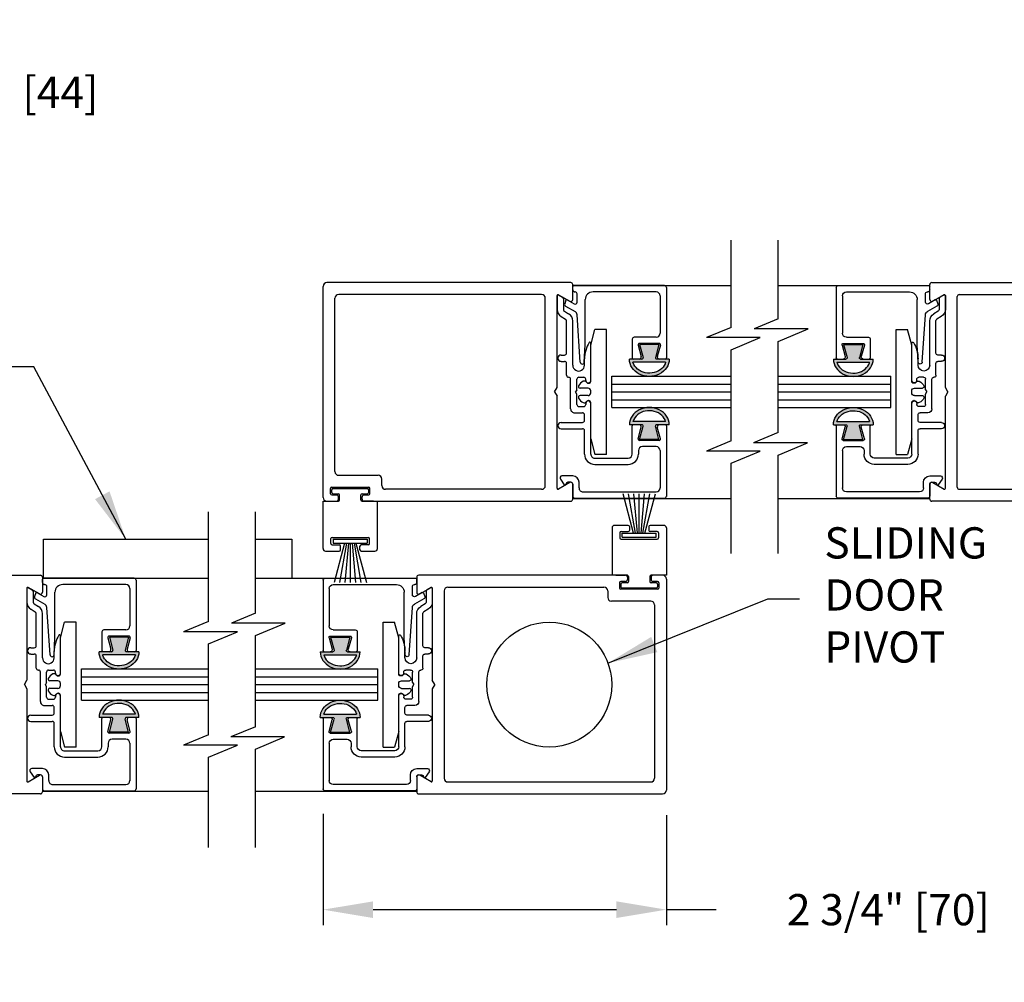
# Model space of a CAD drawing. Extents: x 0 to 7.6, y 0.1 to 10.5.
# Drawn here: x 1.6 to 3.6, y 1.3 to 3.3 of the extents above; entities that cross this region are included whole.
import ezdxf

# ---------------------------------------------------------------- set-up
doc = ezdxf.new("R2010")
doc.units = 0
doc.header["$MEASUREMENT"] = 0
doc.layers.get('0').update_dxf_attribs({"linetype": 'CONTINUOUS'})
doc.layers.get('DEFPOINTS').update_dxf_attribs({"linetype": 'CONTINUOUS'})
doc.styles.add('ROMANS', font='Romans.shx', dxfattribs={"height": 0.0625})
doc.dimstyles.get("Standard").update_dxf_attribs({"dimscale": 0, "dimtxt": 0.03125, "dimasz": 0.1, "dimexe": 0.03125, "dimexo": 0.05, "dimgap": 0.05, "dimtad": 0, "dimdec": 6, "dimlfac": 4, "dimzin": 4, "dimdsep": 46, "dimlunit": 5, "dimtxsty": 'ROMANS', "dimcen": 0.09, "dimadec": 0, "dimazin": 0, "dimtfac": 1, "dimtdec": 4, "dimtofl": 0, "dimtmove": 0, "dimatfit": 3, "dimfxl": 0, "dimfrac": 2, "dimtolj": 1, "dimtzin": 4, "dimarcsym": 0})

# ---------------------------------------------------------------- blocks, each defined once
blk = doc.blocks.new('*D8')
at = {"color": 0, "lineweight": -2}
for p, q in [((2.2411, 1.6687), (2.2411, 1.4455)), ((2.9286, 1.6662), (2.9286, 1.4455)), ((2.3411, 1.4768), (2.8286, 1.4768)), ((2.9286, 1.4768), (3.0286, 1.4768))]:
    blk.add_line(p, q, dxfattribs=at)
at = {"color": 0}
for points in [[(2.3411, 1.4934), (2.3411, 1.4601), (2.2411, 1.4768)], [(2.8286, 1.4934), (2.8286, 1.4601), (2.9286, 1.4768)]]:
    blk.add_solid(points, dxfattribs=at)
at = {"layer": 'DEFPOINTS', "color": 0}
for p in [(2.2411, 1.7187), (2.9286, 1.7162), (2.9286, 1.4768)]:
    blk.add_point(p, dxfattribs=at)
at = {"color": 0, "insert": (3.3732, 1.4768), "char_height": 0.0625, "attachment_point": 5, "style": 'ROMANS'}
blk.add_mtext('\\A1;2 3/4" [70]', dxfattribs=at)
blk = doc.blocks.new('*D9')
at = {"color": 0, "lineweight": -2}
for p, q in [((0.7103, 2.7859), (0.7103, 3.1444)), ((1.1478, 2.7859), (1.1478, 3.1444)), ((0.8103, 3.1131), (1.0478, 3.1131)), ((1.1478, 3.1131), (1.2478, 3.1131))]:
    blk.add_line(p, q, dxfattribs=at)
at = {"color": 0}
for points in [[(0.8103, 3.1298), (0.8103, 3.0965), (0.7103, 3.1131)], [(1.0478, 3.1298), (1.0478, 3.0965), (1.1478, 3.1131)]]:
    blk.add_solid(points, dxfattribs=at)
at = {"layer": 'DEFPOINTS', "color": 0}
for p in [(1.1478, 3.1131), (0.7103, 2.7359), (1.1478, 2.7359)]:
    blk.add_point(p, dxfattribs=at)
at = {"color": 0, "insert": (1.5879, 3.1131), "char_height": 0.0625, "attachment_point": 5, "style": 'ROMANS'}
blk.add_mtext('\\A1;1 3/4" [44]', dxfattribs=at)
blk = doc.blocks.new('Glazing System - ¼ Square')
at = {"ltscale": 0.25}
h = blk.add_hatch(color=256, dxfattribs=at)
edge = h.paths.add_edge_path()
edge.add_line((-0.0689, 0.1352), (-0.0951, 0.1282))
edge.add_line((-0.0951, 0.1282), (-0.0951, 0.1668))
edge.add_line((-0.0951, 0.1668), (-0.0689, 0.1598))
edge.add_ellipse((-0.0682, 0.1622), major_axis=(0.00177, 0.00177), ratio=1, start_angle=210, end_angle=315)
edge.add_line((-0.0657, 0.1622), (-0.0657, 0.1874))
edge.add_ellipse((-0.0657, 0.1475), major_axis=(0, 0.0399), ratio=0.86485, start_angle=180, end_angle=360, ccw=False)
edge.add_line((-0.0657, 0.1076), (-0.0657, 0.1328))
edge.add_ellipse((-0.0682, 0.1328), major_axis=(0.00177, 0.00177), ratio=1, start_angle=315, end_angle=420)
edge = h.paths.add_edge_path(flags=16)
edge.add_spline(control_points=[(-0.0595, 0.1147), (-0.0592, 0.1148), (-0.0588, 0.1149), (-0.049, 0.118), (-0.0408, 0.1276), (-0.0359, 0.1513), (-0.0395, 0.1647), (-0.0506, 0.1765), (-0.055, 0.179), (-0.0595, 0.1803)], knot_values=[3.372007, 3.372007, 3.372007, 3.372007, 3.410461, 3.410461, 4.476728, 4.476728, 5.542995, 5.542995, 6.052511, 6.052511, 6.052511, 6.052511], degree=3, periodic=0)
edge.add_line((-0.0595, 0.1803), (-0.0595, 0.1147))
h = blk.add_hatch(color=256, dxfattribs=at)
edge = h.paths.add_edge_path()
edge.add_line((0.0951, 0.1282), (0.0689, 0.1352))
edge.add_ellipse((0.0682, 0.1328), major_axis=(0.00177, 0.00177), ratio=1, start_angle=30, end_angle=135)
edge.add_line((0.0657, 0.1328), (0.0657, 0.1076))
edge.add_ellipse((0.0657, 0.1475), major_axis=(0, 0.0399), ratio=0.86485, start_angle=0, end_angle=180, ccw=False)
edge.add_line((0.0657, 0.1874), (0.0657, 0.1622))
edge.add_ellipse((0.0682, 0.1622), major_axis=(0.00177, 0.00177), ratio=1, start_angle=135, end_angle=240)
edge.add_line((0.0689, 0.1598), (0.0951, 0.1668))
edge.add_line((0.0951, 0.1668), (0.0951, 0.1282))
edge = h.paths.add_edge_path(flags=16)
edge.add_spline(control_points=[(0.0595, 0.1803), (0.055, 0.179), (0.0506, 0.1765), (0.0395, 0.1647), (0.0359, 0.1513), (0.0408, 0.1276), (0.049, 0.118), (0.0588, 0.1149), (0.0592, 0.1148), (0.0595, 0.1147)], knot_values=[3.372007, 3.372007, 3.372007, 3.372007, 3.881524, 3.881524, 4.94779, 4.94779, 6.014057, 6.014057, 6.052511, 6.052511, 6.052511, 6.052511], degree=3, periodic=0)
edge.add_line((0.0595, 0.1147), (0.0595, 0.1803))
for p, q in [((-0.2128, 0.1777), (-0.2128, -0.004)), ((-0.2088, 0.1818), (-0.0683, 0.1818)), ((-0.0657, 0.1874), (-0.0657, 0.1622)), ((-0.0657, 0.1793), (-0.0657, 0.1675)), ((-0.0595, 0.1803), (-0.0595, 0.1147)), ((0.0595, 0.1803), (0.0595, 0.1147)), ((0.0657, 0.1874), (0.0657, 0.1622)), ((0.0657, 0.1793), (0.0657, 0.1675)), ((0.0682, 0.1818), (0.2092, 0.1818)), ((0.2127, -0.0017), (0.2127, 0.1777)), ((-0.2003, 0.1613), (-0.2003, 0.0348)), ((-0.1923, 0.1693), (-0.1175, 0.1693)), ((-0.1095, 0.1613), (-0.1095, 0.1173)), ((-0.097, 0.1674), (-0.097, 0.1276)), ((-0.0951, 0.1668), (-0.0951, 0.1282)), ((-0.0951, 0.1668), (-0.0689, 0.1598)), ((-0.0939, 0.1698), (-0.0708, 0.1636)), ((0.0951, 0.1668), (0.0689, 0.1598)), ((0.0939, 0.1698), (0.0708, 0.1636)), ((0.0951, 0.1668), (0.0951, 0.1282)), ((0.097, 0.1674), (0.097, 0.1276)), ((0.1095, 0.1613), (0.1095, 0.1338)), ((0.1175, 0.1693), (0.1927, 0.1693)), ((0.2002, 0.0148), (0.2002, 0.1613)), ((-0.0951, 0.1282), (-0.0689, 0.1352)), ((-0.0939, 0.1252), (-0.0708, 0.1314)), ((-0.0657, 0.1328), (-0.0657, 0.1076)), ((-0.0657, 0.1275), (-0.0657, 0.1158)), ((0.0657, 0.1328), (0.0657, 0.1076)), ((0.0657, 0.1275), (0.0657, 0.1158)), ((0.0951, 0.1282), (0.0689, 0.1352)), ((0.0939, 0.1252), (0.0708, 0.1314)), ((0.1175, 0.1258), (0.1245, 0.1258)), ((-0.1055, 0.1133), (-0.0683, 0.1133)), ((0.1245, 0.1133), (0.0682, 0.1133)), ((0.1325, 0.0383), (0.1325, 0.1053)), ((0.145, 0.0383), (0.145, 0.1053)), ((0.125, 0.0615), (-0.125, 0.0615)), ((-0.125, 0.0615), (-0.125, 0.0386)), ((0.125, 0.0615), (0.125, 0.0386)), ((-0.0937, 0.0302), (-0.125, 0.0386)), ((-0.023, 0.0302), (-0.098, 0.0302)), ((-0.023, 0.0203), (-0.0252, 0.0203)), ((-0.0195, 0.0218), (-0.019, 0.0222)), ((-0.0173, 0.0255), (-0.0173, 0.0263)), ((-0.0075, 0.0248), (-0.0075, 0.0088)), ((0.002, 0.0302), (-0.002, 0.0302)), ((0.0075, 0.0248), (0.0075, 0.0088)), ((0.0173, 0.0255), (0.0173, 0.0263)), ((0.0195, 0.0218), (0.019, 0.0222)), ((0.0937, 0.0302), (0.0213, 0.0302)), ((0.1245, 0.0302), (0.023, 0.0302)), ((0.023, 0.0203), (0.0252, 0.0203)), ((0.0937, 0.0302), (0.125, 0.0386)), ((-0.1798, 0.003), (-0.1963, 0.003)), ((-0.0942, 0.0193), (-0.1848, 0.0193)), ((-0.0595, 0.0174), (-0.0942, 0.0193)), ((-0.0535, 0.0178), (-0.0662, 0.0178)), ((-0.0292, 0.0065), (-0.0292, 0.0162)), ((-0.0044, 0.0025), (-0.0252, 0.0025)), ((-0.0043, 0.0025), (0, 0)), ((0.0043, 0.0025), (0, 0)), ((0.0252, 0.0025), (0.0043, 0.0025)), ((0.0293, 0.0065), (0.0293, 0.0162)), ((0.0418, -0.002), (0.0418, 0.0138)), ((0.0572, 0.0178), (0.0458, 0.0178)), ((0.0612, -0.0293), (0.0612, 0.0138)), ((0.0737, -0.0292), (0.0737, 0.0138)), ((0.1245, 0.0178), (0.0777, 0.0178)), ((0.1922, 0.0068), (0.1808, 0.0068)), ((-0.2043, -0.0057), (-0.211, -0.0057)), ((-0.2003, -0.001), (-0.2003, -0.0017)), ((-0.1843, -0.0168), (-0.1763, -0.003)), ((-0.1834, -0.0193), (-0.1765, -0.0218)), ((-0.1717, -0.02), (-0.1607, -0.001)), ((-0.1615, -0.0225), (-0.1566, -0.014)), ((-0.0535, -0.0057), (-0.1423, -0.0057)), ((-0.0778, -0.0182), (-0.1423, -0.0182)), ((-0.0332, -0.0182), (-0.0572, -0.0182)), ((-0.0292, -0.0142), (-0.0292, -0.014)), ((0.0338, -0.01), (-0.0252, -0.01)), ((0.1683, -0.0057), (0.1683, -0.0273)), ((0.1808, -0.0097), (0.1808, -0.0155)), ((0.1848, -0.0057), (0.2087, -0.0057)), ((-0.1944, -0.0344), (-0.1899, -0.0265)), ((-0.1507, -0.0287), (-0.1458, -0.0202)), ((-0.0738, -0.0292), (-0.0738, -0.0222)), ((-0.0612, -0.0292), (-0.0612, -0.0222)), ((0.1746, -0.0306), (0.186, -0.0227))]:
    blk.add_line(p, q)
for p, q in [((-0.0213, 0.0302), (-0.0937, 0.0302)), ((-0.0595, 0.0094), (-0.1544, 0.003)), ((-0.1929, -0.037), (-0.165, -0.037)), ((-0.1864, -0.0245), (-0.165, -0.0245))]:
    blk.add_line(p, q, dxfattribs=at)
for centre, radius, start, end in [((-0.2088, 0.1777), 0.004, 90, 180), ((-0.0683, 0.1793), 0.0025, 0, 90), ((-0.0683, 0.1793), 0.0025, 0, 90), ((0.0682, 0.1793), 0.0025, 90, 180), ((0.2087, 0.1777), 0.004, 360, 90), ((-0.1923, 0.1613), 0.008, 90, 180), ((-0.1175, 0.1613), 0.008, 0, 90), ((-0.0945, 0.1674), 0.0025, 75, 180), ((-0.0697, 0.1675), 0.004, 255, 0), ((-0.0683, 0.1622), 0.0025, 255, 0), ((0.0697, 0.1675), 0.004, 180, 285), ((0.0682, 0.1622), 0.0025, 180, 285), ((0.0945, 0.1674), 0.0025, 0, 105), ((0.1175, 0.1613), 0.008, 90, 180), ((0.1922, 0.1613), 0.008, 360, 90), ((-0.0945, 0.1276), 0.0025, 180, 285), ((-0.0697, 0.1275), 0.004, 0, 105), ((-0.0683, 0.1328), 0.0025, 0, 105), ((0.0682, 0.1328), 0.0025, 75, 180), ((0.0697, 0.1275), 0.004, 75, 180), ((0.0945, 0.1276), 0.0025, 255, 0), ((0.1175, 0.1338), 0.008, 180, 270), ((0.1245, 0.1053), 0.0205, 0, 90), ((-0.1055, 0.1173), 0.004, 180, 270), ((-0.0683, 0.1158), 0.0025, 270, 0), ((-0.0683, 0.1158), 0.0025, 270, 0), ((0.0682, 0.1158), 0.0025, 180, 270), ((0.1245, 0.1053), 0.008, 0, 90), ((-0.1848, 0.0348), 0.0155, 180, 270), ((-0.098, 0.0285), 0.00175, 90, 238.4137), ((-0.0662, 0.0803), 0.0625, 238.4137, 270), ((-0.0252, 0.0162), 0.004, 90, 180), ((-0.023, 0.0252), 0.005, 270, 90), ((-0.0165, 0.0175), 0.00525, 125, 205.091), ((-0.0213, 0.0263), 0.004, 0, 90), ((-0.0213, 0.0255), 0.004, 305, 0), ((-0.002, 0.0248), 0.0055, 90, 180), ((0.002, 0.0248), 0.0055, 0, 90), ((0.0213, 0.0263), 0.004, 90, 180), ((0.0213, 0.0255), 0.004, 180, 235), ((0.023, 0.0252), 0.005, 90, 270), ((0.0165, 0.0175), 0.00525, 334.909, 55), ((0.0252, 0.0162), 0.004, 0, 90), ((0.1245, 0.0383), 0.008, 270, 0), ((0.1245, 0.0383), 0.0205, 270, 0), ((-0.1963, -0.001), 0.004, 90, 180), ((-0.1798, -0.001), 0.004, 330, 90), ((-0.1538, -0.005), 0.008, 93.8984, 150), ((-0.0535, 0.006), 0.0117, 270, 90), ((-0.0252, 0.0065), 0.004, 180, 270), ((-0.0027, 0.024), 0.0205, 205.091, 242.1408), ((-0.0107, 0.0088), 0.00325, 242.1408, 360), ((0.0107, 0.0088), 0.00325, 180, 297.8592), ((0.0027, 0.024), 0.0205, 297.8592, 334.909), ((0.0252, 0.0065), 0.004, 270, 0), ((0.0458, 0.0138), 0.004, 90, 180), ((0.0572, 0.0138), 0.004, 0, 90), ((0.0777, 0.0138), 0.004, 90, 180), ((0.1808, -0.0057), 0.0125, 90, 180), ((0.1922, 0.0148), 0.008, 270, 360), ((-0.211, -0.004), 0.00175, 180, 270), ((-0.2043, -0.0017), 0.004, 270, 0), ((-0.1828, -0.0176), 0.00175, 150, 250), ((-0.1423, -0.0222), 0.0165, 90, 150), ((-0.1423, -0.0222), 0.004, 90, 150), ((-0.0778, -0.0222), 0.004, 0, 90), ((-0.0572, -0.0222), 0.004, 90, 180), ((-0.0332, -0.0142), 0.004, 270, 0), ((-0.0252, -0.014), 0.004, 90, 180), ((0.0338, -0.002), 0.008, 270, 0), ((0.1848, -0.0097), 0.004, 90, 180), ((0.1848, -0.0155), 0.004, 180, 271.4714), ((0.185, -0.0213), 0.00175, 304.7512, 91.4714), ((0.2087, -0.0017), 0.004, 270, 0), ((-0.1752, -0.018), 0.004, 250, 330), ((-0.0675, -0.0292), 0.00625, 180, 0), ((0.0675, -0.0292), 0.00625, 180, 0), ((0.1723, -0.0273), 0.004, 180, 304.7512)]:
    blk.add_arc(centre, radius, start, end)
for centre, radius, start, end in [((-0.0598, 0.0134), 0.004, 273.8984, 87), ((-0.1929, -0.0352), 0.00175, 150, 270), ((-0.1864, -0.0285), 0.004, 90, 150), ((-0.165, -0.0205), 0.004, 270, 330), ((-0.165, -0.0205), 0.0165, 270, 330)]:
    blk.add_arc(centre, radius, start, end, dxfattribs=at)
at = {"extrusion": (0, 0, -1)}
blk.add_ellipse((-0.0657, 0.1475), major_axis=(0, 0.0399), ratio=0.86485, start_param=0, end_param=3.141593, dxfattribs=at)
blk.add_ellipse((0.0657, 0.1475), major_axis=(0, 0.0399), ratio=0.86485, start_param=0, end_param=3.141593)
for points in [[(-0.0595, 0.1803), (-0.055, 0.179), (-0.0506, 0.1765), (-0.0395, 0.1647), (-0.0359, 0.1513), (-0.0408, 0.1276), (-0.049, 0.118), (-0.0588, 0.1149), (-0.0592, 0.1148), (-0.0595, 0.1147)], [(0.0595, 0.1803), (0.055, 0.179), (0.0506, 0.1765), (0.0395, 0.1647), (0.0359, 0.1513), (0.0408, 0.1276), (0.049, 0.118), (0.0588, 0.1149), (0.0592, 0.1148), (0.0595, 0.1147)]]:
    blk.add_open_spline(points, degree=3, knots=[3.372007, 3.372007, 3.372007, 3.372007, 3.881524, 3.881524, 4.94779, 4.94779, 6.014057, 6.014057, 6.052511, 6.052511, 6.052511, 6.052511])

msp = doc.modelspace()

# ---------------------------------------------------------------- linework, layer by layer
for p, q in [((3.05812339, 2.64262626), (3.05812339, 2.81684748)), ((3.15257196, 2.65939505), (3.15257196, 2.81684748)), ((2.24106264, 2.30209505), (2.24106264, 2.72459505)), ((2.73706264, 2.73209505), (2.24856264, 2.73209505)), ((2.74106039, 2.72647005), (3.05812339, 2.72647005)), ((2.74106264, 2.69819313), (2.74106264, 2.72809505)), ((3.15257196, 2.72647005), (3.45609384, 2.72647005)), ((3.45609384, 2.69819313), (3.45609384, 2.72809505)), ((3.46009384, 2.73209505), (3.95209384, 2.73209505)), ((2.67856264, 2.70834505), (2.27231264, 2.70834505)), ((2.70981264, 2.5220053), (2.70981264, 2.70627603)), ((2.71243764, 2.70779157), (2.73506264, 2.69472902)), ((3.48471884, 2.70779157), (3.46209384, 2.69472902)), ((3.48734384, 2.5220053), (3.48734384, 2.70627603)), ((3.51109384, 2.32234505), (3.51109384, 2.70434505)), ((3.51509384, 2.70834505), (3.92834384, 2.70834505)), ((2.26481264, 2.35384505), (2.26481264, 2.70084505)), ((2.68606264, 2.32584505), (2.68606264, 2.70084505)), ((2.81918649, 2.54459505), (3.05812339, 2.54459505)), ((2.81918874, 2.48209505), (2.81918874, 2.54459505)), ((3.15257196, 2.54459505), (3.37796774, 2.54459505)), ((3.37796774, 2.48209505), (3.37796774, 2.54459505)), ((2.81918649, 2.52897005), (3.05812339, 2.52897005)), ((3.15257196, 2.52897005), (3.37796774, 2.52897005)), ((2.70481264, 2.51334505), (2.70981264, 2.5220053)), ((2.70481264, 2.51334505), (2.70981264, 2.50468479)), ((2.70981264, 2.32041407), (2.70981264, 2.50468479)), ((2.81918649, 2.51334505), (3.05812339, 2.51334505)), ((3.15257196, 2.51334505), (3.37796774, 2.51334505)), ((3.49234384, 2.51334505), (3.48734384, 2.5220053)), ((3.49234384, 2.51334505), (3.48734384, 2.50468479)), ((3.48734384, 2.32041407), (3.48734384, 2.50468479)), ((2.81918649, 2.49772005), (3.05812339, 2.49772005)), ((3.15257196, 2.49772005), (3.37796774, 2.49772005)), ((2.81918649, 2.48209505), (3.05812339, 2.48209505)), ((3.15257196, 2.48209505), (3.37796774, 2.48209505)), ((2.27231264, 2.34634505), (2.35106264, 2.34634505)), ((2.35856264, 2.32584505), (2.35856264, 2.33884505)), ((2.73506264, 2.33196107), (2.71243764, 2.31889852)), ((2.74106264, 2.29859505), (2.74106264, 2.32849697)), ((3.45609384, 2.29859505), (3.45609384, 2.32849697)), ((3.46209384, 2.33196107), (3.48471884, 2.31889852)), ((2.25606264, 2.30959505), (2.25606264, 2.32009505)), ((2.25856264, 2.32259505), (2.33231264, 2.32259505)), ((2.25856264, 2.31209505), (2.25856264, 2.31759505)), ((2.26106264, 2.32009505), (2.32981264, 2.32009505)), ((2.26106264, 2.30959505), (2.27168764, 2.30959505)), ((2.31918764, 2.30959505), (2.32981264, 2.30959505)), ((2.33231264, 2.31209505), (2.33231264, 2.31759505)), ((2.33481264, 2.30959505), (2.33481264, 2.32009505)), ((2.67856264, 2.31834505), (2.36606264, 2.31834505)), ((2.86293759, 2.23048914), (2.84185846, 2.30915755)), ((2.86668759, 2.23048914), (2.85281623, 2.30915755)), ((2.87043759, 2.23048914), (2.863555, 2.30915755)), ((2.87418759, 2.23048914), (2.87418759, 2.30915755)), ((2.87793759, 2.23048914), (2.88482019, 2.30915755)), ((2.88168759, 2.23048914), (2.89555896, 2.30915755)), ((2.88543759, 2.23048914), (2.90651673, 2.30915755)), ((3.51509384, 2.31834505), (3.83646884, 2.31834505)), ((2.24106264, 2.29459505), (2.27168764, 2.29459505)), ((2.24106264, 2.19959505), (2.24106264, 2.29459505)), ((2.24856264, 2.29459505), (2.26768764, 2.29459505)), ((2.25856264, 2.30709505), (2.26768764, 2.30709505)), ((2.27168764, 2.29859505), (2.27168764, 2.30309505)), ((2.27418764, 2.29709505), (2.27418764, 2.30709505)), ((2.31668764, 2.29709505), (2.31668764, 2.30709505)), ((2.31918764, 2.29859505), (2.31918764, 2.30309505)), ((2.31918764, 2.29459505), (2.34981264, 2.29459505)), ((2.32318764, 2.30709505), (2.33231264, 2.30709505)), ((2.32318764, 2.29459505), (2.73706264, 2.29459505)), ((2.34231264, 2.29459505), (2.32356264, 2.29459505)), ((2.34981264, 2.19959505), (2.34981264, 2.29459505)), ((2.74106039, 2.30022005), (3.05812339, 2.30022005)), ((3.15257196, 2.30022005), (3.45609384, 2.30022005)), ((3.87734384, 2.29459505), (3.46009384, 2.29459505)), ((2.81981259, 2.24115755), (2.81981259, 2.14615755)), ((2.85218984, 2.24615755), (2.82481484, 2.24615755)), ((2.83543759, 2.23115755), (2.83543759, 2.22115755)), ((2.83793759, 2.23365755), (2.85218759, 2.23365755)), ((2.84018759, 2.23048914), (2.90818759, 2.23048914)), ((2.84018759, 2.22248914), (2.84018759, 2.23048914)), ((2.85468759, 2.24365755), (2.85468759, 2.23615755)), ((2.89368759, 2.24365755), (2.89368759, 2.23615755)), ((2.91043759, 2.23365755), (2.89618759, 2.23365755)), ((2.92356484, 2.24615755), (2.89618984, 2.24615755)), ((2.90818759, 2.22248914), (2.90818759, 2.23048914)), ((2.91293759, 2.23115755), (2.91293759, 2.22115755)), ((2.92856259, 2.24115755), (2.92856259, 2.14615755)), ((2.01119023, 2.05389378), (2.01119023, 2.228115)), ((2.10551256, 2.07066258), (2.10551256, 2.228115)), ((2.25668764, 2.20959505), (2.25668764, 2.21959505)), ((2.25918764, 2.22209505), (2.33168764, 2.22209505)), ((2.26143764, 2.21826346), (2.32943764, 2.21826346)), ((2.26143764, 2.21826346), (2.26143764, 2.21026346)), ((2.26143764, 2.21026346), (2.32943764, 2.21026346)), ((2.28418764, 2.21026346), (2.2631085, 2.13159505)), ((2.28793764, 2.21026346), (2.27406628, 2.13159505)), ((2.29168764, 2.21026346), (2.28480505, 2.13159505)), ((2.29543764, 2.21026346), (2.29543764, 2.13159505)), ((2.29918764, 2.21026346), (2.30607024, 2.13159505)), ((2.30293764, 2.21026346), (2.31680901, 2.13159505)), ((2.30668764, 2.21026346), (2.32776678, 2.13159505)), ((2.32943764, 2.21826346), (2.32943764, 2.21026346)), ((2.33418764, 2.20959505), (2.33418764, 2.21959505)), ((2.83793759, 2.21865755), (2.91043759, 2.21865755)), ((2.84018759, 2.22248914), (2.90818759, 2.22248914)), ((2.24606264, 2.19459505), (2.27343764, 2.19459505)), ((2.25918764, 2.20709505), (2.27343764, 2.20709505)), ((2.27593764, 2.19709505), (2.27593764, 2.20459505)), ((2.31493764, 2.19709505), (2.31493764, 2.20459505)), ((2.33168764, 2.20709505), (2.31743764, 2.20709505)), ((2.31743764, 2.19459505), (2.34481264, 2.19459505)), ((1.21994093, 2.14615755), (1.67500065, 2.14615755)), ((1.67900065, 2.14215755), (1.67900065, 2.11225563)), ((1.67900065, 2.14053255), (2.01119023, 2.14053255)), ((2.10551256, 2.14053255), (2.42856259, 2.14053255)), ((2.42856259, 2.14215755), (2.42856259, 2.11225563)), ((2.84643759, 2.14615755), (2.43256259, 2.14615755)), ((2.85043759, 2.14615755), (2.81981259, 2.14615755)), ((2.82731259, 2.14615755), (2.84606259, 2.14615755)), ((2.83481259, 2.13115755), (2.83481259, 2.12065755)), ((2.84643759, 2.13365755), (2.83731259, 2.13365755)), ((2.85043759, 2.13115755), (2.83981259, 2.13115755)), ((2.85043759, 2.14215755), (2.85043759, 2.13765755)), ((2.85293759, 2.14365755), (2.85293759, 2.13365755)), ((2.89543759, 2.14365755), (2.89543759, 2.13365755)), ((2.92856259, 2.14615755), (2.89793759, 2.14615755)), ((2.89793759, 2.14215755), (2.89793759, 2.13765755)), ((2.90856259, 2.13115755), (2.89793759, 2.13115755)), ((2.92106259, 2.14615755), (2.90193759, 2.14615755)), ((2.91106259, 2.13365755), (2.90193759, 2.13365755)), ((2.91356259, 2.13115755), (2.91356259, 2.12065755)), ((2.92856259, 2.13865755), (2.92856259, 1.71615755)), ((1.64775065, 2.12033853), (1.64775065, 1.9360678)), ((1.67300065, 2.10879152), (1.65037565, 2.12185407)), ((2.43456259, 2.10879152), (2.45718759, 2.12185407)), ((2.45981259, 2.12033853), (2.45981259, 1.9360678)), ((2.48356259, 2.11490755), (2.48356259, 1.73990755)), ((2.49106259, 2.12240755), (2.80356259, 2.12240755)), ((2.81106259, 2.11490755), (2.81106259, 2.10190755)), ((2.83731259, 2.12865755), (2.83731259, 2.12315755)), ((2.91106259, 2.11815755), (2.83731259, 2.11815755)), ((2.90856259, 2.12065755), (2.83981259, 2.12065755)), ((2.91106259, 2.12865755), (2.91106259, 2.12315755)), ((2.89731259, 2.09440755), (2.81856259, 2.09440755)), ((2.90481259, 2.08690755), (2.90481259, 1.73990755)), ((2.90481259, 2.02853255), (2.90481259, 1.82540755)), ((1.75712366, 1.95865755), (2.01119023, 1.95865755)), ((1.75712366, 1.89615755), (1.75712366, 1.95865755)), ((2.10551256, 1.95865755), (2.35043561, 1.95865755)), ((2.35043649, 1.89615755), (2.35043649, 1.95865755)), ((1.64275065, 1.92740755), (1.64775065, 1.9360678)), ((1.75712366, 1.94303255), (2.01119023, 1.94303255)), ((2.10551256, 1.94303255), (2.35043561, 1.94303255)), ((2.46481259, 1.92740755), (2.45981259, 1.9360678)), ((1.64275065, 1.92740755), (1.64775065, 1.91874729)), ((1.64775065, 1.91874729), (1.64775065, 1.73447657)), ((1.75712366, 1.92740755), (2.01119023, 1.92740755)), ((2.10551256, 1.92740755), (2.35043561, 1.92740755)), ((2.46481259, 1.92740755), (2.45981259, 1.91874729)), ((2.45981259, 1.91874729), (2.45981259, 1.73447657)), ((1.75712366, 1.91178255), (2.01119023, 1.91178255)), ((1.75712366, 1.89615755), (2.01119023, 1.89615755)), ((2.10551256, 1.91178255), (2.35043561, 1.91178255)), ((2.10551256, 1.89615755), (2.35043561, 1.89615755)), ((1.65037565, 1.73296102), (1.67300065, 1.74602357)), ((1.67900065, 1.74255947), (1.67900065, 1.71265755)), ((2.42856259, 1.74255947), (2.42856259, 1.71265755)), ((2.45718759, 1.73296102), (2.43456259, 1.74602357)), ((2.49106259, 1.73240755), (2.89731259, 1.73240755)), ((1.67500065, 1.70865755), (1.21994093, 1.70865755)), ((1.67900065, 1.71428255), (2.01119023, 1.71428255)), ((2.10551256, 1.71428255), (2.42856259, 1.71428255)), ((2.43256259, 1.70865755), (2.92106259, 1.70865755))]:
    msp.add_line(p, q)
at = {"color": 7}
for p, q in [((3.05812339, 2.64262626), (3.00867163, 2.62203509)), ((3.15257196, 2.65939505), (3.10438822, 2.63933187)), ((3.21230307, 2.63933187), (3.10438822, 2.63933187)), ((3.15257196, 2.6144605), (3.21230307, 2.63933187)), ((3.11658648, 2.62203509), (3.00867163, 2.62203509)), ((3.05812339, 2.5976917), (3.11658648, 2.62203509)), ((3.15257196, 2.43181036), (3.15257196, 2.6144605)), ((3.05812339, 2.41547781), (3.05812339, 2.5976917)), ((3.15257196, 2.43181036), (3.1031202, 2.41121919)), ((3.05812339, 2.41547781), (3.00867163, 2.39488664)), ((3.21103505, 2.41121919), (3.1031202, 2.41121919)), ((3.15257196, 2.38687581), (3.21103505, 2.41121919)), ((3.11658648, 2.39488664), (3.00867163, 2.39488664)), ((3.05812339, 2.37054325), (3.11658648, 2.39488664)), ((3.15257196, 2.18968118), (3.15257196, 2.38687581)), ((3.05812339, 2.18968118), (3.05812339, 2.37054325)), ((2.01119023, 2.228115), (2.01119023, 2.2731987)), ((2.10551256, 2.228115), (2.10551256, 2.2731987)), ((2.10551256, 2.07066258), (2.05732882, 2.0505994)), ((2.01119023, 2.05389378), (1.96173846, 2.03330261)), ((2.06965331, 2.03330261), (1.96173846, 2.03330261)), ((2.01119023, 2.00895922), (2.06965331, 2.03330261)), ((2.16524367, 2.0505994), (2.05732882, 2.0505994)), ((2.10551256, 2.02572802), (2.16524367, 2.0505994)), ((2.10551256, 1.84307789), (2.10551256, 2.02572802)), ((2.01119023, 1.82674533), (2.01119023, 2.00895922)), ((2.10551256, 1.84307789), (2.0560608, 1.82248671)), ((2.01119023, 1.82674533), (1.96173846, 1.80615416)), ((2.16397565, 1.82248671), (2.0560608, 1.82248671)), ((2.10551256, 1.79814333), (2.16397565, 1.82248671)), ((2.06965331, 1.80615416), (1.96173846, 1.80615416)), ((2.01119023, 1.78181077), (2.06965331, 1.80615416)), ((2.10551256, 1.6009487), (2.10551256, 1.79814333)), ((2.01119023, 1.6009487), (2.01119023, 1.78181077))]:
    msp.add_line(p, q, dxfattribs=at)
at = {"linetype": 'Continuous', "ltscale": 0.25}
for p, q in [((1.68075065, 2.14015755), (1.68075065, 2.21828255)), ((1.68075065, 2.21828255), (2.01119023, 2.21828255)), ((2.10551256, 2.21828255), (2.17860899, 2.21828255)), ((2.17860899, 2.21828255), (2.17860899, 2.14053255))]:
    msp.add_line(p, q, dxfattribs=at)
msp.add_circle((2.69418759, 1.92740755), 0.125)
for centre, radius, start, end in [((2.24856264, 2.72459505), 0.0075, 90, 180), ((2.73706264, 2.72809505), 0.004, 0, 90), ((3.46009384, 2.72809505), 0.004, 90, 180), ((2.27231264, 2.70084505), 0.0075, 90, 180), ((2.67856264, 2.70084505), 0.0075, 0, 90), ((2.71156264, 2.70627603), 0.00175, 60, 180), ((3.48559384, 2.70627603), 0.00175, 0, 120), ((3.51509384, 2.70434505), 0.004, 90, 180), ((2.73706264, 2.69819313), 0.004, 240, 0), ((3.46009384, 2.69819313), 0.004, 180, 300), ((2.27231264, 2.35384505), 0.0075, 180, 270), ((2.35106264, 2.33884505), 0.0075, 0, 90), ((2.73706264, 2.32849697), 0.004, 0, 120), ((3.46009384, 2.32849697), 0.004, 60, 180), ((2.25856264, 2.32009505), 0.0025, 90, 180), ((2.25856264, 2.30959505), 0.0025, 180, 270), ((2.26106264, 2.31759505), 0.0025, 90, 180), ((2.26106264, 2.31209505), 0.0025, 180, 270), ((2.27168764, 2.30709505), 0.0025, 0, 90), ((2.31918764, 2.30709505), 0.0025, 90, 180), ((2.32981264, 2.31759505), 0.0025, 0, 90), ((2.32981264, 2.31209505), 0.0025, 270, 0), ((2.33231264, 2.32009505), 0.0025, 0, 90), ((2.33231264, 2.30959505), 0.0025, 270, 0), ((2.36606264, 2.32584505), 0.0075, 180, 270), ((2.67856264, 2.32584505), 0.0075, 270, 0), ((2.71156264, 2.32041407), 0.00175, 180, 300), ((3.48559384, 2.32041407), 0.00175, 240, 0), ((3.51509384, 2.32234505), 0.004, 180, 270), ((2.24856264, 2.30209505), 0.0075, 180, 270), ((2.26768764, 2.30309505), 0.004, 0, 90), ((2.26768764, 2.29859505), 0.004, 270, 0), ((2.27168764, 2.29709505), 0.0025, 270, 0), ((2.31918764, 2.29709505), 0.0025, 180, 270), ((2.32318764, 2.30309505), 0.004, 90, 180), ((2.32318764, 2.29859505), 0.004, 180, 270), ((2.73706264, 2.29859505), 0.004, 270, 0), ((3.46009384, 2.29859505), 0.004, 180, 270), ((2.82481484, 2.24115755), 0.005, 90, 180), ((2.83793759, 2.23115755), 0.0025, 90, 180), ((2.85218759, 2.23615755), 0.0025, 270, 0), ((2.85218984, 2.24365755), 0.0025, 0, 90), ((2.89618759, 2.23615755), 0.0025, 180, 270), ((2.89618984, 2.24365755), 0.0025, 90, 180), ((2.91043759, 2.23115755), 0.0025, 0, 90), ((2.92356484, 2.24115755), 0.005, 0, 90), ((2.25918764, 2.21959505), 0.0025, 90, 180), ((2.25918764, 2.20959505), 0.0025, 180, 270), ((2.33168764, 2.21959505), 0.0025, 0, 90), ((2.33168764, 2.20959505), 0.0025, 270, 0), ((2.83793759, 2.22115755), 0.0025, 180, 270), ((2.91043759, 2.22115755), 0.0025, 270, 0), ((2.24606264, 2.19959505), 0.005, 180, 270), ((2.27343764, 2.20459505), 0.0025, 0, 90), ((2.27343764, 2.19709505), 0.0025, 270, 0), ((2.31743764, 2.20459505), 0.0025, 90, 180), ((2.31743764, 2.19709505), 0.0025, 180, 270), ((2.34481264, 2.19959505), 0.005, 270, 0), ((1.67500065, 2.14215755), 0.004, 0, 90), ((2.43256259, 2.14215755), 0.004, 90, 180), ((2.83731259, 2.13115755), 0.0025, 90, 180), ((2.83981259, 2.12865755), 0.0025, 90, 180), ((2.84643759, 2.14215755), 0.004, 0, 90), ((2.84643759, 2.13765755), 0.004, 270, 360), ((2.85043759, 2.14365755), 0.0025, 0, 90), ((2.85043759, 2.13365755), 0.0025, 270, 0), ((2.89793759, 2.14365755), 0.0025, 90, 180), ((2.89793759, 2.13365755), 0.0025, 180, 270), ((2.90193759, 2.14215755), 0.004, 90, 180), ((2.90193759, 2.13765755), 0.004, 180, 270), ((2.90856259, 2.12865755), 0.0025, 360, 90), ((2.91106259, 2.13115755), 0.0025, 0, 90), ((2.92106259, 2.13865755), 0.0075, 0, 90), ((1.64950065, 2.12033853), 0.00175, 60, 180), ((1.67500065, 2.11225563), 0.004, 240, 0), ((2.43256259, 2.11225563), 0.004, 180, 300), ((2.45806259, 2.12033853), 0.00175, 0, 120), ((2.49106259, 2.11490755), 0.0075, 90, 180), ((2.80356259, 2.11490755), 0.0075, 0, 90), ((2.83731259, 2.12065755), 0.0025, 180, 270), ((2.83981259, 2.12315755), 0.0025, 180, 270), ((2.90856259, 2.12315755), 0.0025, 270, 360), ((2.91106259, 2.12065755), 0.0025, 270, 0), ((2.81856259, 2.10190755), 0.0075, 180, 270), ((2.89731259, 2.08690755), 0.0075, 0, 90), ((1.67500065, 1.74255947), 0.004, 0, 120), ((2.43256259, 1.74255947), 0.004, 60, 180), ((2.49106259, 1.73990755), 0.0075, 180, 270), ((2.89731259, 1.73990755), 0.0075, 270, 0), ((1.64950065, 1.73447657), 0.00175, 180, 300), ((2.45806259, 1.73447657), 0.00175, 240, 0), ((2.92106259, 1.71615755), 0.0075, 270, 360), ((1.67500065, 1.71265755), 0.004, 270, 0), ((2.43256259, 1.71265755), 0.004, 180, 270)]:
    msp.add_arc(centre, radius, start, end)
at = {"color": 7}
msp.add_arc((2.49106259, 2.11490755), 0.0075, 90, 180, dxfattribs=at)

# ---------------------------------------------------------------- block references
at = {"rotation": 270}
for p in [(2.74681264, 2.51334505), (1.68475065, 1.92740755)]:
    msp.add_blockref('Glazing System - ¼ Square', p, dxfattribs=at)
at = {"xscale": -1, "rotation": 90}
for p in [(3.45034384, 2.51334505), (2.42281259, 1.92740755)]:
    msp.add_blockref('Glazing System - ¼ Square', p, dxfattribs=at)

# ---------------------------------------------------------------- texts
at = {"linetype": 'Continuous', "ltscale": 0.25, "insert": (1.80614634, 2.53209857), "char_height": 0.0625, "attachment_point": 9, "style": 'ROMANS'}
msp.add_mtext('\\A1;', dxfattribs=at)
at = {"insert": (3.24491276, 2.09881223), "char_height": 0.0625, "attachment_point": 4, "style": 'ROMANS'}
msp.add_mtext('SLIDING \\PDOOR\\PPIVOT', dxfattribs=at)

# ---------------------------------------------------------------- dimensions: what is measured, and where the dimension line sits
for base, p1, p2, picture, middle in [((1.14775065, 3.11313941), (0.71025065, 2.73590755), (1.14775065, 2.73590755), '*D9', (1.58792922, 3.11313941)), ((2.92856259, 1.47676809), (2.24106259, 1.71865755), (2.92856259, 1.71615755), '*D8', (3.37320545, 1.47676809))]:
    dim = msp.add_linear_dim(base=base, p1=p1, p2=p2, dimstyle='Standard', override={"dimscale": 1, "dimpost": '"'})
    dim.commit()
    dim.dimension.update_dxf_attribs({"geometry": picture, "text_midpoint": middle, "dimtype": 160})

# ---------------------------------------------------------------- leaders
at = {"linetype": 'Continuous', "ltscale": 0.25}
msp.add_leader([(1.84597044, 2.21828255), (1.66149322, 2.56334857), (1.57662028, 2.56334857)], dimstyle='Standard', override={"dimscale": 1}, dxfattribs=at)
at = {"annotation_type": 0, "has_hookline": 1, "hookline_direction": 0, "text_width": 0.33035714}
msp.add_leader([(2.81157056, 1.97037543), (3.13172002, 2.09881223), (3.19491276, 2.09881223)], dimstyle='Standard', override={"dimscale": 1}, dxfattribs=at)

doc.saveas('drawing.dxf')
